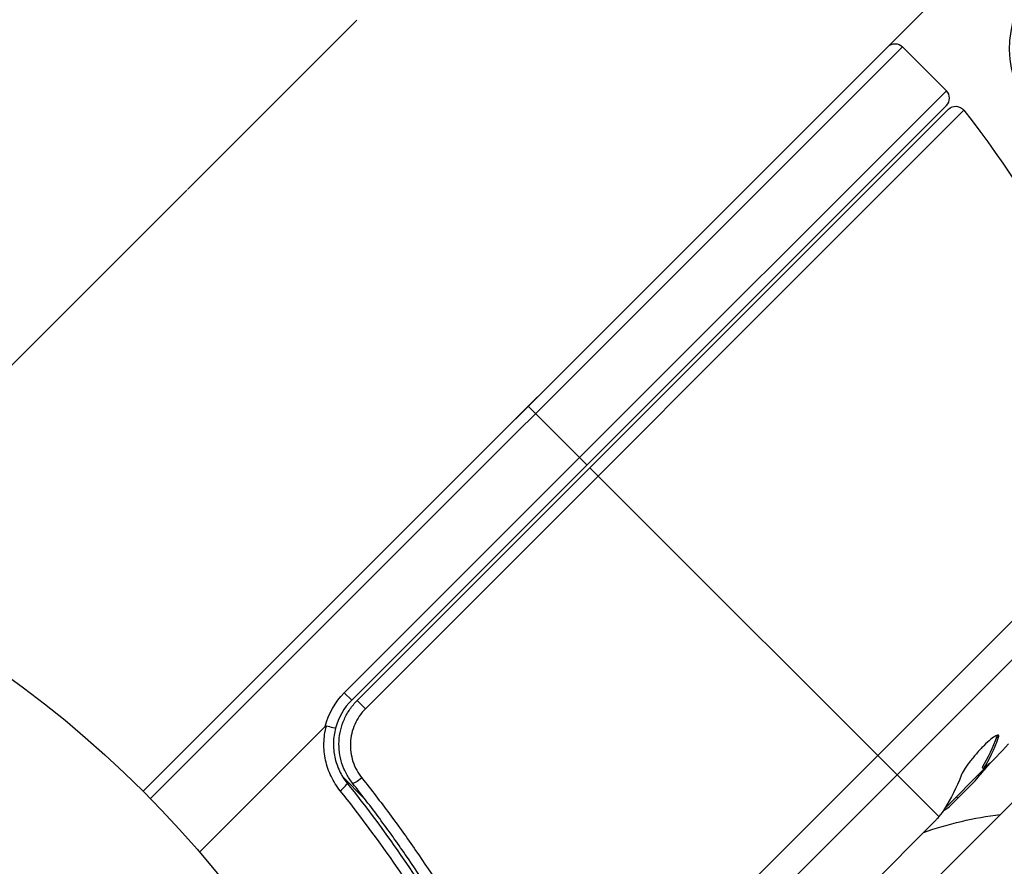
# Model space of a CAD drawing. Units: millimetres. Extents: x -2316 to 1959, y -3351 to 2517.
# Drawn here: x -734 to -686, y 799 to 840 of the extents above; entities that cross this region are included whole.
import ezdxf

# ---------------------------------------------------------------- set-up
doc = ezdxf.new("R2010")
doc.units = ezdxf.units.MM
doc.header["$LTSCALE"] = 20
doc.linetypes.add('HIDDEN', pattern=[9.524999999999999, 6.35, -3.175])
for name, color, linetype in [('2d', 230, 'Continuous'), ('EN-Free_Space', 10, 'HIDDEN'), ('EN-Free_Space_Hatch', 10, 'HIDDEN')]:
    doc.layers.add(name, color=color, linetype=linetype)

msp = doc.modelspace()

# ---------------------------------------------------------------- hatches: boundary and pattern name
at = {"layer": 'EN-Free_Space_Hatch'}
h = msp.add_hatch(dxfattribs=at)
h.set_pattern_fill('ANSI31', color=256, scale=100)
h.set_pattern_definition([(45, (-765.0895000000002, 0), (-224.5064030267288, 224.5064030267288), [])])
h.paths.add_polyline_path([(617.4552690796362, -9, 0.4142135623730951), (-382.544730920364, 991, 0.4142135623730951), (-1382.544730920364, -8.999999999999545), (-1382.544730920364, -1851.023666831177, 0.4142135623730951), (-382.5447309203643, -2851.023666831176, 0.4142135623730951), (617.4552690796362, -1851.023666831176)])

# ---------------------------------------------------------------- linework, layer by layer
at = {"layer": '2d'}
for p, q in [((-689.5705330131204, 840.608504230725), (-727.6128592190398, 802.5661780248056)), ((-725.4683717383377, 831.580685946753), (-717.3122301070034, 839.7368275780873)), ((-691.7271714518974, 838.4518285481035), (-727.6128405971122, 802.5661594028888)), ((-727.2609549483004, 802.2109382705139), (-691.0200646707108, 838.4518285481054)), ((-688.898744327149, 836.3305082045454), (-691.020064670709, 838.4518285481054)), ((-688.8987443271526, 836.3305082045435), (-706.5764138568156, 818.6528386748805)), ((-688.8987443271526, 835.6234014233569), (-717.5623033172451, 806.9598424332644)), ((-717.2944354012998, 806.9448676367347), (-688.8005734370308, 835.4387296010036)), ((-688.0534357404485, 835.3935451356947), (-716.8982743203542, 806.5487065557872)), ((-725.5134245445952, 831.5356703843399), (-742.6035416021114, 814.4455533268238)), ((-709.0512875909662, 821.1277124090348), (-708.6977342003738, 820.7741590184423)), ((-706.5764138568138, 818.6528386748823), (-708.697734200372, 820.7741590184423)), ((-717.9158567078375, 807.3133958238568), (-706.5764138568138, 818.6528386748823)), ((-706.5764138568156, 818.6528386748805), (-706.2228604662232, 818.2992852842881)), ((-706.0814391099811, 818.1578639280478), (-689.267254056078, 801.3436788741428)), ((-708.1081438988549, 788.3963515991063), (-679.0926716748581, 817.4118238231031)), ((-679.2761784987051, 815.3656515905814), (-706.975474896768, 787.6663551925167)), ((-712.9813165166106, 774.7712980799815), (-678.5655715507746, 809.1870430458175)), ((-717.9158567078393, 807.313395823855), (-717.5623033172469, 806.9598424332626)), ((-717.294435401298, 806.9448676367347), (-716.8982743203524, 806.5487065557891)), ((-718.8370581956424, 805.6850875548653), (-724.891298993145, 799.6308467573645)), ((-686.4694258335912, 805.2020890271824), (-686.3976075975406, 805.1302707911318)), ((-688.9662385625379, 801.7562030472554), (-687.0902970396855, 803.6321445701078)), ((-687.1078479581756, 803.646132036879), (-687.178875058471, 803.7171591371743)), ((-716.9366914754992, 802.2101243094303), (-718.0009686960275, 803.2744015299586)), ((-687.5900652804248, 802.9909549731265), (-688.7100999076192, 801.8709203459339)), ((-687.3468167385017, 803.3756248712898), (-687.2966228718524, 803.3254310046404)), ((-688.4190760791134, 802.3033655306781), (-688.348365400996, 802.2326548525589)), ((-689.4185672525437, 801.1624530010095), (-702.1540604033871, 788.426959850166)), ((-714.5574768690385, 799.8309097029714), (-714.5574950253103, 799.8309278592433))]:
    msp.add_line(p, q, dxfattribs=at)
msp.add_circle((-765.0895, 765.089500000001), 53.00000000000004, dxfattribs=at)
at = {"layer": '2d', "extrusion": (0, 0, -1)}
for centre, radius, start, end in [((721.7284969297834, 835.9969527695312), 16.99999999914598, 357.6679254884876, 92.33207451151296), ((680.8515208187637, 838.3851050536605), 4.999999999999966, 332.9999999999896, 55.80015755886809), ((691.3736180613014, 838.0982751575111), 0.5000000000000044, 44.99999999999079, 135.0000000000092), ((688.4470200464348, 835.0851762104112), 0.5000000000000001, 44.99999999999079, 141.92169558573), ((727.4118663392546, 804.5566526074444), 50.00000000000001, 141.92169558573, 165.1017412515493), ((715.4409829736851, 804.8385220897044), 3.500000000000034, 13.99728086611219, 44.99999999999079), ((724.5369260989519, 836.6133509170204), 49.90000000000002, 221.1865122132511, 221.3720615402976), ((684.2895372438434, 784.5677813800003), 16.99999999914598, 70.36637477885985, 83.19223451161113)]:
    msp.add_arc(centre, radius, start, end, dxfattribs=at)
at = {"layer": '2d'}
for centre, radius, start, end in [((-689.2522977177432, 835.976954813953), 0.5000000000000225, 315.0000000000092, 44.99999999999079), ((-715.4409829736851, 804.8385220897044), 3.000000000000058, 135.0000000000092, 165.1380880720917)]:
    msp.add_arc(centre, radius, start, end, dxfattribs=at)
at = {"layer": '2d', "extrusion": (0, 0, -0.9999999999999998)}
for centre, major_axis, ratio, start_param, end_param in [((-723.4702153050948, 837.6800617108647), (-35.26590171596828, 35.26590171596828), 0.3724825168049785, 2.968576353070978, 3.052847642916584), ((-721.7604859813364, 839.3897910346395), (-35.22015645840614, 35.22015645840614), 0.4381981559575731, 3.098826708111595, 3.176946099401285)]:
    msp.add_ellipse(centre, major_axis=major_axis, ratio=ratio, start_param=start_param, end_param=end_param, dxfattribs=at)
at = {"layer": '2d'}
for centre, major_axis, ratio, start_param, end_param in [((-723.4702153050985, 837.6800617108756), (-35.33664986725356, 35.33664986725356), 0.3724825168049512, 3.23015951974985, 3.314259067368508), ((-724.7673844882011, 836.3828925278622), (-35.35182712147304, 35.35182712147304), 0.8866328048158194, 3.212051771867912, 3.229494133166079), ((-718.1732126842526, 802.6510759055227), (0.3903185300807288, 0.3124923120261097), 0.1598244247291546, -1.5530999121357, 1.728261977973489e-11)]:
    msp.add_ellipse(centre, major_axis=major_axis, ratio=ratio, start_param=start_param, end_param=end_param, dxfattribs=at)
at = {"layer": '2d', "extrusion": (0, 0, -1)}
for centre, major_axis, ratio, start_param, end_param in [((-717.1290862545375, 803.2665705183654), (0.391194239359205, 0.3113953549623897), 0.1642906662083138, 1.552138648554338, 3.14159265359096), ((-725.3504400923593, 835.7998369235966), (-35.3443415578587, 35.3443415578587), 0.3857791556858954, 2.96890896283356, 3.057634060508813)]:
    msp.add_ellipse(centre, major_axis=major_axis, ratio=ratio, start_param=start_param, end_param=end_param, dxfattribs=at)
at = {"layer": '2d'}
for points, knots in [([(-717.5202804938963, 802.9551751634017), (-717.634086298176, 803.0981451028374), (-717.7332834458721, 803.2493478499664), (-717.9035271550056, 803.5675951278072), (-717.974930844417, 803.7357969922714), (-718.0862140251083, 804.0837994808107), (-718.125403532038, 804.2606850517232), (-718.1716830095957, 804.6200494395644), (-718.1786130348428, 804.8043752432177), (-718.158724295954, 805.1692684735581), (-718.132353005316, 805.3489041187577), (-718.0471968324964, 805.7026052984193), (-717.9874994947077, 805.8783367331371), (-717.838799840496, 806.2118790837385), (-717.749969946437, 806.3705278032076), (-717.5433667267116, 806.6715832348063), (-717.4249157494505, 806.8143872885839), (-717.2944354012998, 806.9448676367347)], [0, 0, 0, 0, 0.0005456434966458314, 0.0005456434966458314, 0.001091286993291663, 0.001091286993291663, 0.001636930489937494, 0.001636930489937494, 0.002182573986583326, 0.002182573986583326, 0.002728217483229157, 0.002728217483229157, 0.003273860979874988, 0.003273860979874988, 0.00381950447652082, 0.00381950447652082, 0.004365147973166651, 0.004365147973166651, 0.004365147973166651, 0.004365147973166651]), ([(-716.8982743203542, 806.5487065557872), (-717.0077080125993, 806.4392728635421), (-717.1068744487093, 806.3193320040109), (-717.279328602559, 806.0664351820442), (-717.3532136899321, 805.9331232083141), (-717.4763516706207, 805.6528089820813), (-717.525409720638, 805.5051907375337), (-717.5945998839888, 805.2083724785743), (-717.615505304293, 805.0577163709413), (-717.6297078784573, 804.7519017237546), (-717.6226416986574, 804.5977340011004), (-717.5815938497835, 804.2973123003694), (-717.5477220282355, 804.1495484005618), (-717.4053150462987, 803.7137977511111), (-717.2609407248638, 803.4466430809107), (-717.0706374556794, 803.2081217195055)], [0, 0, 0, 0, 0.0004636508713909315, 0.0004636508713909315, 0.0009273017427818631, 0.0009273017427818631, 0.001390952614172775, 0.001390952614172775, 0.001854603485563687, 0.001854603485563687, 0.002318254356954599, 0.002318254356954599, 0.002781905228345511, 0.002781905228345511, 0.003709206971127335, 0.003709206971127335, 0.003709206971127335, 0.003709206971127335]), ([(-718.1163697223019, 802.594232943572), (-718.2891545679868, 802.8095665548017), (-718.4342911055919, 803.0409356376831), (-718.6704256489356, 803.5349519791716), (-718.7612255165786, 803.8000261255429), (-718.8772395163578, 804.3362451552521), (-718.9042736370884, 804.6119250621969), (-718.8923209513705, 805.1678131256949), (-718.8539000935507, 805.4416803287831), (-718.7824843351718, 805.7113450118677)], [0, 0, 0, 0, 0.0008274779681961995, 0.0008274779681961995, 0.001654955936392399, 0.001654955936392399, 0.002482433904588599, 0.002482433904588599, 0.003309911872784798, 0.003309911872784798, 0.003309911872784798, 0.003309911872784798]), ([(-718.7824843351718, 805.7113450118677), (-718.7859227037934, 805.712248162924), (-718.7895971623093, 805.7124466015475), (-718.7931372634957, 805.7120489160252), (-718.7976650276887, 805.7115402790778), (-718.8021158148804, 805.7100971983427), (-718.8062660277901, 805.7081999767715), (-718.8140235150422, 805.7046537316846), (-718.8210595574601, 805.6995109034497), (-718.8275355399674, 805.6939508740479), (-718.8308255889151, 805.6911261646137), (-718.8339918740294, 805.6881538765037), (-718.8370581956424, 805.6850875548653)], [0, 0, 0, 0, 1.071120787814006e-05, 1.071120787814006e-05, 1.071120787814006e-05, 2.440054543146075e-05, 2.440054543146075e-05, 2.440054543146075e-05, 5.006011819184273e-05, 5.006011819184273e-05, 5.006011819184273e-05, 6.301320261276713e-05, 6.301320261276713e-05, 6.301320261276713e-05, 6.301320261276713e-05]), ([(-718.3406233675687, 805.6079930678161), (-718.3414858012729, 805.6047431107954), (-718.3882392515752, 805.6137512460418), (-718.5498539235741, 805.6515631075245), (-718.6628134411058, 805.6799112401177), (-718.7824843351718, 805.7113450118677)], [-1.783577552934719e-05, -1.783577552934719e-05, -1.783577552934719e-05, -1.783577552934719e-05, 0.0003545552165455309, 0.0003545552165455309, 0.0007269462086204088, 0.0007269462086204088, 0.0007269462086204088, 0.0007269462086204088]), ([(-718.3406233675687, 805.6079930678161), (-718.4009187628253, 805.3807785676954), (-718.4341878278683, 805.1491411574707), (-718.4459248931253, 804.6770180180438), (-718.4238620860888, 804.4427030222332), (-718.3270352013005, 803.9870862008293), (-718.2507295297073, 803.7618549388544), (-718.05165129544, 803.3424275817988), (-717.9290464506066, 803.1461197470335), (-717.782894154172, 802.9635682175476)], [0.001588216283924688, 0.001588216283924688, 0.001588216283924688, 0.001588216283924688, 0.002301357059763471, 0.002301357059763471, 0.003014497835602254, 0.003014497835602254, 0.003727638611441036, 0.003727638611441036, 0.004440779387279819, 0.004440779387279819, 0.004440779387279819, 0.004440779387279819]), ([(-686.3976075975406, 805.1302707911318), (-686.3724814163379, 805.1996426840678), (-686.3705480806857, 805.2447623407488), (-686.402094851439, 805.273746951264), (-686.4181648877657, 805.2767817738977), (-686.461322445386, 805.2697015341719), (-686.4887837941587, 805.2593344080151), (-686.5849246118087, 805.2090797093524), (-686.6697468212878, 805.1487801581343), (-686.8655899838886, 804.9851994434748), (-686.9786061716732, 804.880199263017), (-687.2127155273884, 804.644170856117), (-687.3358019622392, 804.511195270773), (-687.5131973342068, 804.3068350591502), (-687.5718965982178, 804.2370094126791), (-687.6831339726396, 804.1003302360577), (-687.736353209455, 804.0327097724485), (-687.9901682934578, 803.6982975733999), (-688.1352692054479, 803.4661672198536), (-688.1888918203767, 803.3240417749084)], [2.15685041218581e-07, 2.15685041218581e-07, 2.15685041218581e-07, 2.15685041218581e-07, 0.0005388222915315809, 0.0005388222915315809, 0.0008081255947767651, 0.0008081255947767651, 0.001077428898021949, 0.001077428898021949, 0.001616035504512296, 0.001616035504512296, 0.002154642111002642, 0.002154642111002642, 0.002693248717492988, 0.002693248717492988, 0.002962552020738162, 0.002962552020738162, 0.003231855323983335, 0.003231855323983335, 0.00430906853696399, 0.00430906853696399, 0.00430906853696399, 0.00430906853696399]), ([(-717.899849714051, 803.5724039952156), (-717.9010480025645, 803.5750029394412), (-717.902237249964, 803.5775917680758), (-717.9039741726574, 803.5813867067018), (-717.9045288930629, 803.5826008114973), (-717.9063087526047, 803.5865031466501), (-717.9075259702549, 803.5891823313023), (-717.9119526393697, 803.5989637301618), (-717.9151013110695, 803.6059955153696), (-717.9263869689821, 803.6314644604163), (-717.9340914017248, 803.6493808315545), (-717.9412879735992, 803.6665833271336)], [0.01786210745754656, 0.01786210745754656, 0.01786210745754656, 0.01786210745754656, 0.02027491103433892, 0.02027491103433892, 0.02141311433226045, 0.02141311433226045, 0.02394024140767133, 0.02394024140767133, 0.03067932287607992, 0.03067932287607992, 0.0486518759454237, 0.0486518759454237, 0.0486518759454237, 0.0486518759454237]), ([(-717.782894154172, 802.9635682175476), (-715.9677891857118, 800.6964113117074), (-714.3746351952959, 798.3749567853802), (-712.2703376145291, 794.8281259146252), (-711.6168006297739, 793.635019514867), (-710.7046824415793, 791.8309600333532), (-710.4116002985047, 791.2262804335924), (-709.8501061326042, 790.0176642397391), (-709.5817294943099, 789.4139099633603), (-709.3251916265035, 788.8108387401653)], [0, 0, 0, 0, 0.008688048536512366, 0.008688048536512366, 0.01303207280476855, 0.01303207280476855, 0.01520408493889663, 0.01520408493889663, 0.01737609707302472, 0.01737609707302472, 0.01737609707302472, 0.01737609707302472]), ([(-717.5202804938963, 802.9551751634017), (-717.5283987389284, 802.9653738084335), (-717.5363575490173, 802.9754971255179), (-717.5456058191448, 802.9874099804156), (-717.5470599179844, 802.9892875377127), (-717.5490510590735, 802.9918647247514), (-717.5495932543654, 802.9925671383799), (-717.5505195655824, 802.993768261188), (-717.5509040994348, 802.9942671976924), (-717.5520564185845, 802.995763308224), (-717.5528229227257, 802.9967597849272), (-717.5566469399146, 803.0017375464658), (-717.5596787871309, 803.0057047732216), (-717.5671884816802, 803.0155825624051), (-717.5716318471023, 803.0214736506905), (-717.579294382962, 803.0317126466898), (-717.5825422162998, 803.0360785766761), (-717.5860540933245, 803.0408273029216), (-717.5863547759982, 803.0412341093606), (-717.5868331247275, 803.0418816471965), (-717.5870110011656, 803.0421225168093), (-717.5872776449414, 803.0424837086566), (-717.5873664977244, 803.0426040871835), (-717.5874553220183, 803.0427244469165)], [0, 0, 0, 0, 0.004637879968611486, 0.004637879968611486, 0.0055073193506413, 0.0055073193506413, 0.005833357149654854, 0.005833357149654854, 0.006065206137426494, 0.006065206137426494, 0.006528904818151483, 0.006528904818151483, 0.008383756479481006, 0.008383756479481006, 0.0111661528321682, 0.0111661528321682, 0.0132528841895525, 0.0132528841895525, 0.01344850675120913, 0.01344850675120913, 0.01356443120262731, 0.01356443120262731, 0.01362239342230517, 0.01362239342230517, 0.01362239342230517, 0.01362239342230517]), ([(-709.1683197033835, 788.9528944407202), (-710.1816038213692, 791.3274117791634), (-711.3674207976092, 793.6895958232353), (-713.442083612601, 797.1991745427031), (-714.1831490159857, 798.3634482996158), (-715.3760890222693, 800.099638823599), (-715.7881247794867, 800.6777413101581), (-716.6363793108831, 801.8242739025254), (-717.0722923181929, 802.392384515294), (-717.5202804938963, 802.9551751634017)], [0, 0, 0, 0, 0.008623730300314521, 0.008623730300314521, 0.01293559545047178, 0.01293559545047178, 0.01509152802555041, 0.01509152802555041, 0.01724746060062904, 0.01724746060062904, 0.01724746060062904, 0.01724746060062904]), ([(-717.0706374556794, 803.2081217195055), (-716.6143904978835, 802.6362731854451), (-716.1702709637193, 802.0590448082958), (-715.3057215898316, 800.8941526738317), (-714.8855897982048, 800.3067973271218), (-713.6686102186359, 798.5426704936281), (-712.9118367213505, 797.3595298218943), (-710.7912432628345, 793.7926534241751), (-709.5764025907847, 791.3913387415714), (-708.5361641117524, 788.9768619965989)], [0, 0, 0, 0, 0.002223502868370504, 0.002223502868370504, 0.004447005736741007, 0.004447005736741007, 0.008894011473482006, 0.008894011473482006, 0.01778802294696399, 0.01778802294696399, 0.01778802294696399, 0.01778802294696399]), ([(-709.6151983133059, 788.4450232560639), (-709.8738553544372, 789.0472617265559), (-710.144321311247, 789.650266669626), (-710.7099341460907, 790.8575553490618), (-711.0050456481422, 791.4616586740713), (-711.9231138250852, 793.264239312829), (-712.5804495453649, 794.4566959104368), (-714.6956363642494, 798.002606918958), (-716.295374094756, 800.3248119017162), (-718.1163697223019, 802.594232943572)], [0, 0, 0, 0, 0.002206007982225081, 0.002206007982225081, 0.004412015964450162, 0.004412015964450162, 0.008824031928900316, 0.008824031928900316, 0.01764806385780061, 0.01764806385780061, 0.01764806385780061, 0.01764806385780061]), ([(-689.0501866393988, 801.6294833573893), (-689.0178068275345, 801.642910407415), (-688.9768346025758, 801.6668022174008), (-688.8675439497638, 801.7422511154082), (-688.7945686270268, 801.7992545462539), (-688.710099907621, 801.8709203459339)], [0.0001091786424840413, 0.0001091786424840413, 0.0001091786424840413, 0.0001091786424840413, 0.0006125862916263037, 0.0006125862916263037, 0.001224972278128968, 0.001224972278128968, 0.001224972278128968, 0.001224972278128968]), ([(-689.2672540560761, 801.3436788741446), (-689.2679620304953, 801.342805771078), (-689.2686708294186, 801.3419320199127), (-689.2693804530008, 801.3410576202705), (-689.2908897197321, 801.3145538574599), (-689.3131566377015, 801.2874543097814), (-689.3361854626128, 801.2597484258322)], [0.0009891618713218791, 0.0009891618713218791, 0.0009891618713218791, 0.0009891618713218791, 0.0009951931578912447, 0.0009951931578912447, 0.0009951931578912447, 0.001178006348841923, 0.001178006348841923, 0.001178006348841923, 0.001178006348841923])]:
    msp.add_open_spline(points, degree=3, knots=knots, dxfattribs=at)
for points in [[(-686.4509650334985, 805.2709147998858), (-686.4537086584551, 805.2515880847814), (-686.4598405391062, 805.2286191941721), (-686.4694258335912, 805.2020890271824)], [(-717.9412927631765, 803.6665813234385), (-717.9414797610007, 803.6670282417244), (-717.9416664184973, 803.6674746834115), (-717.9418527355774, 803.6679206465406)], [(-687.5900652804248, 802.9909549731283), (-687.4853387608164, 803.1073132245738), (-687.3875286857019, 803.218801374619), (-687.2966228718524, 803.3254310046386)], [(-688.9871571021467, 801.7234343468563), (-689.057585370836, 801.6137053830998), (-689.1509126734854, 801.4871558351288), (-689.2672540560761, 801.3436788741446)], [(-689.3361854626128, 801.2597484258322), (-689.3621613631949, 801.2284969273396), (-689.3896402878254, 801.1960572637936), (-689.4185672525437, 801.1624530010095)]]:
    msp.add_open_spline(points, degree=3, dxfattribs=at)
at = {"layer": 'EN-Free_Space', "flags": 128}
msp.add_lwpolyline([(617.4552690796362, -1851.023666831177), (617.4552690796362, -8.999999999999773, 0.414213562373095), (-382.544730920364, 991.0000000000002, 0.414213562373095), (-1382.544730920364, -8.999999999999318), (-1382.544730920364, -1851.023666831177, 0.414213562373095), (-382.5447309203642, -2851.023666831176, 0.414213562373095)], format="xyb", close=True, dxfattribs=at)

doc.saveas('drawing.dxf')
